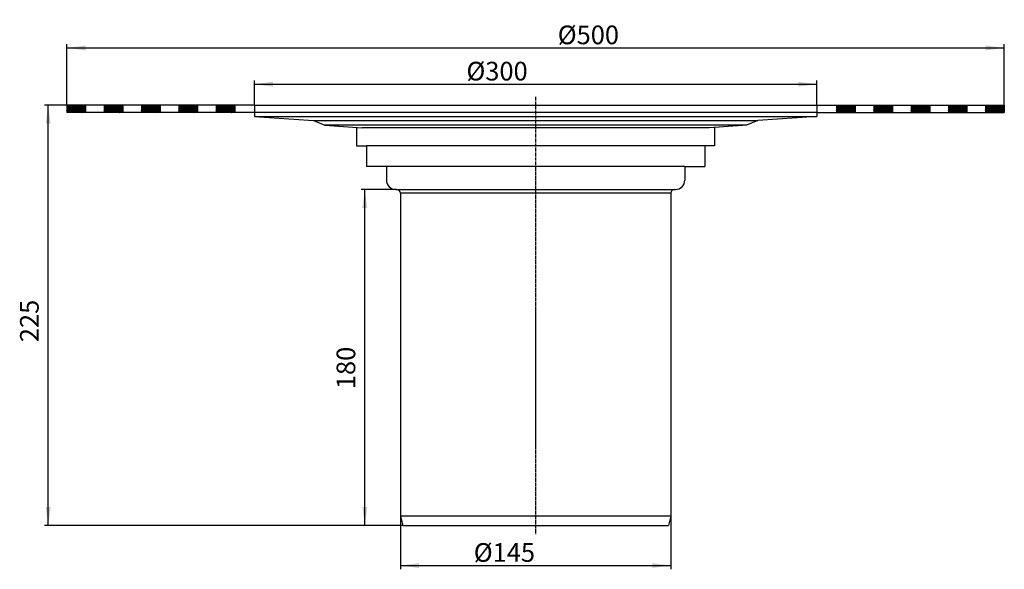
# Model space of a CAD drawing. Extents: x -277 to 251, y -249 to 46.
import ezdxf

# ---------------------------------------------------------------- set-up
doc = ezdxf.new("R2010")
doc.units = 0
doc.linetypes.add('PHANTOM', pattern=[2.5, 1.25, -0.25, 0.25, -0.25, 0.25, -0.25])
doc.layers.get('0').update_dxf_attribs({"linetype": 'CONTINUOUS'})
for name, color, linetype in [('1', 7, 'CONTINUOUS'), ('LC-001-002-----0', 7, 'CONTINUOUS'), ('LC-003-001-----0', 7, 'CONTINUOUS')]:
    doc.layers.add(name, color=color, linetype=linetype)
doc.styles.add('CONVERTER_1', font='txt.shx', dxfattribs={"width": 0.9})
doc.dimstyles.new('ME10_DIM_0', dxfattribs={"dimtxt": 10, "dimasz": 10, "dimexe": 2, "dimexo": 0, "dimtad": 1, "dimtxsty": 'STANDARD', "dimsah": 1, "dimcen": 0.09, "dimclrd": 4, "dimclre": 4, "dimclrt": 1, "dimazin": 3, "dimtfac": 1, "dimtdec": 4, "dimtofl": 0, "dimtmove": 0, "dimatfit": 3, "dimtolj": 1, "dimtzin": 0})
doc.dimstyles.new('ME10_DIM_1', dxfattribs={"dimtxt": 10, "dimasz": 10, "dimexe": 2, "dimexo": 0, "dimtad": 1, "dimtxsty": 'STANDARD', "dimsah": 1, "dimcen": 0.09, "dimclrd": 4, "dimclre": 4, "dimclrt": 1, "dimazin": 3, "dimtfac": 1, "dimtdec": 4, "dimtofl": 0, "dimtmove": 0, "dimatfit": 3, "dimtolj": 1, "dimtzin": 0})
doc.dimstyles.new('ME10_DIM_2', dxfattribs={"dimtxt": 10, "dimasz": 10, "dimexe": 2, "dimexo": 0, "dimtad": 1, "dimtxsty": 'STANDARD', "dimsah": 1, "dimcen": 0.09, "dimclrd": 4, "dimclre": 4, "dimclrt": 1, "dimazin": 3, "dimtfac": 1, "dimtdec": 4, "dimtofl": 0, "dimtmove": 0, "dimatfit": 3, "dimtolj": 1, "dimtzin": 0})
doc.dimstyles.new('ME10_DIM_3', dxfattribs={"dimtxt": 10, "dimasz": 10, "dimexe": 2, "dimexo": 0, "dimtad": 1, "dimtxsty": 'STANDARD', "dimsah": 1, "dimcen": 0.09, "dimclrd": 4, "dimclre": 4, "dimclrt": 1, "dimazin": 3, "dimtfac": 1, "dimtdec": 4, "dimtofl": 0, "dimtmove": 0, "dimatfit": 3, "dimtolj": 1, "dimtzin": 0})
doc.dimstyles.new('ME10_DIM_4', dxfattribs={"dimtxt": 10, "dimasz": 10, "dimexe": 2, "dimexo": 0, "dimtad": 1, "dimdec": 0, "dimtxsty": 'STANDARD', "dimsah": 1, "dimcen": 0.09, "dimclrd": 4, "dimclre": 4, "dimclrt": 1, "dimazin": 3, "dimtfac": 1, "dimtdec": 4, "dimtofl": 0, "dimtmove": 0, "dimatfit": 3, "dimtolj": 1, "dimtzin": 0})

# ---------------------------------------------------------------- blocks, each defined once
blk = doc.blocks.new('*D5')
at = {"color": 4, "linetype": 'CONTINUOUS'}
for p, q in [((-251.22, 0), (-263.22, 0)), ((-261.22, -225.2), (-261.22, 0)), ((-71.16, -225.2), (-263.22, -225.2))]:
    blk.add_line(p, q, dxfattribs=at)
at = {"color": 4}
for points in [[(-259.91, -10), (-262.54, -10), (-261.22, 0)], [(-262.54, -215.2), (-259.91, -215.2), (-261.22, -225.2)]]:
    blk.add_solid(points, dxfattribs=at)
at = {"color": 1, "insert": (-263.22, -126.97), "char_height": 10, "attachment_point": 7, "rotation": 90, "style": 'CONVERTER_1'}
blk.add_mtext('225', dxfattribs=at)
blk = doc.blocks.new('*D4')
at = {"color": 4, "linetype": 'CONTINUOUS'}
for p, q in [((-74.5, -45.2), (-93.54, -45.2)), ((-91.54, -225.2), (-91.54, -45.2)), ((-71.16, -225.2), (-93.54, -225.2))]:
    blk.add_line(p, q, dxfattribs=at)
at = {"color": 4}
for points in [[(-90.22, -55.2), (-92.85, -55.2), (-91.54, -45.2)], [(-92.85, -215.2), (-90.22, -215.2), (-91.54, -225.2)]]:
    blk.add_solid(points, dxfattribs=at)
at = {"color": 1, "insert": (-93.54, -152.14), "char_height": 10, "attachment_point": 7, "rotation": 90, "style": 'CONVERTER_1'}
blk.add_mtext('180', dxfattribs=at)
blk = doc.blocks.new('*D3')
at = {"color": 4, "linetype": 'CONTINUOUS'}
for p, q in [((-251.22, 0), (-251.22, 32.57)), ((251.22, 0), (251.22, 32.57)), ((-251.22, 30.57), (251.22, 30.57))]:
    blk.add_line(p, q, dxfattribs=at)
at = {"color": 4}
for points in [[(-241.22, 31.88), (-241.22, 29.25), (-251.22, 30.57)], [(241.22, 29.25), (241.22, 31.88), (251.22, 30.57)]]:
    blk.add_solid(points, dxfattribs=at)
at = {"color": 1, "insert": (11.86, 32.57), "char_height": 10, "attachment_point": 7, "rotation": 0.0001, "style": 'CONVERTER_1'}
blk.add_mtext('\\C1;Ø\\C1;500', dxfattribs=at)
blk = doc.blocks.new('*D2')
at = {"color": 4, "linetype": 'CONTINUOUS'}
for p, q in [((-72.5, -220.2), (-72.5, -248.59)), ((72.5, -220.2), (72.5, -248.59)), ((-72.5, -246.59), (72.5, -246.59))]:
    blk.add_line(p, q, dxfattribs=at)
at = {"color": 4}
for points in [[(-62.5, -245.27), (-62.5, -247.9), (-72.5, -246.59)], [(62.5, -247.9), (62.5, -245.27), (72.5, -246.59)]]:
    blk.add_solid(points, dxfattribs=at)
at = {"color": 1, "insert": (-33.15, -244.59), "char_height": 10, "attachment_point": 7, "rotation": 0.0001, "style": 'CONVERTER_1'}
blk.add_mtext('\\C1;Ø\\C1;145', dxfattribs=at)
blk = doc.blocks.new('*D1')
at = {"color": 4, "linetype": 'CONTINUOUS'}
for p, q in [((-150.75, 0), (-150.75, 13.15)), ((-150.75, 11.15), (150.75, 11.15)), ((150.75, 0), (150.75, 13.15))]:
    blk.add_line(p, q, dxfattribs=at)
at = {"color": 4}
for points in [[(-140.75, 12.47), (-140.75, 9.83), (-150.75, 11.15)], [(140.75, 9.83), (140.75, 12.47), (150.75, 11.15)]]:
    blk.add_solid(points, dxfattribs=at)
at = {"color": 1, "insert": (-37.08, 13.15), "char_height": 10, "attachment_point": 7, "rotation": 0.0001, "style": 'CONVERTER_1'}
blk.add_mtext('\\C1;Ø\\C1;300', dxfattribs=at)
blk = doc.blocks.new('HL_350_1H_AUFSTOCKELEMT__1', base_point=(-251.224333, -308.356106))
at = {"color": 3, "linetype": 'CONTINUOUS'}
for p, q in [((-251.224333, -3.731162), (-247.493171, 0)), ((-251.224333, -3.44832), (-247.776014, 0)), ((-251.224333, -3.165477), (-248.058856, 0)), ((-251.224333, -2.882634), (-248.341699, 0)), ((-251.224333, -1.599792), (-248.624542, 0)), ((-251.224333, -3.316949), (-248.907384, 0)), ((-251.224333, -3.034106), (-249.190227, 0)), ((-251.224333, -1.751263), (-249.47307, 0)), ((-251.224333, -1.468421), (-249.755913, 0)), ((-251.224333, -1.185578), (-250.038755, 0)), ((-251.224333, -0.902735), (-250.321598, 0)), ((-251.224333, -0.619893), (-250.604441, 0)), ((-251.224333, -0.33705), (-250.887283, 0)), ((-251.224333, -0.054207), (-251.170126, 0)), ((-251.210328, -4), (-247.210328, 0)), ((-250.927485, -4), (-246.927485, 0)), ((-250.644643, -4), (-246.644643, 0)), ((-250.3618, -4), (-246.3618, 0)), ((-250.078957, -4), (-246.078957, 0)), ((-249.796115, -4), (-245.796115, 0)), ((-249.513272, -4), (-245.513272, 0)), ((-249.230429, -4), (-245.230429, 0)), ((-248.947586, -4), (-244.947586, 0)), ((-248.664744, -4), (-244.664744, 0)), ((-248.381901, -4), (-244.381901, 0)), ((-248.099058, -4), (-244.099058, 0)), ((-247.816216, -4), (-243.816216, 0)), ((-247.533373, -4), (-243.533373, 0)), ((-247.25053, -4), (-243.25053, 0)), ((-246.967687, -4), (-242.967687, 0)), ((-246.684845, -4), (-242.684845, 0)), ((-246.402002, -4), (-242.402002, 0)), ((-246.119159, -4), (-242.119159, 0)), ((-245.836317, -4), (-241.836317, 0)), ((-245.553474, -4), (-241.553474, 0)), ((-245.270631, -4), (-241.270631, 0)), ((-231.224333, -3.812995), (-227.411338, 0)), ((-231.224333, -3.530152), (-227.694181, 0)), ((-231.224333, -3.24731), (-227.977024, 0)), ((-231.224333, -2.964467), (-228.259866, 0)), ((-231.224333, -1.681624), (-228.542709, 0)), ((-231.224333, -1.398781), (-228.825552, 0)), ((-231.224333, -3.115939), (-229.108395, 0)), ((-231.224333, -1.833096), (-229.391237, 0)), ((-231.224333, -1.550253), (-229.67408, 0)), ((-231.224333, -1.267411), (-229.956923, 0)), ((-231.224333, -0.984568), (-230.239765, 0)), ((-231.224333, -0.701725), (-230.522608, 0)), ((-231.224333, -0.418882), (-230.805451, 0)), ((-231.224333, -0.13604), (-231.088293, 0)), ((-231.128496, -4), (-227.128496, 0)), ((-230.845653, -4), (-226.845653, 0)), ((-230.56281, -4), (-226.56281, 0)), ((-230.279967, -4), (-226.279967, 0)), ((-229.997125, -4), (-225.997125, 0)), ((-229.714282, -4), (-225.714282, 0)), ((-229.431439, -4), (-225.431439, 0)), ((-229.148597, -4), (-225.148597, 0)), ((-228.865754, -4), (-224.865754, 0)), ((-228.582911, -4), (-224.582911, 0)), ((-228.300068, -4), (-224.300068, 0)), ((-228.017226, -4), (-224.017226, 0)), ((-227.734383, -4), (-223.734383, 0)), ((-227.45154, -4), (-223.45154, 0)), ((-227.168698, -4), (-223.168698, 0)), ((-226.885855, -4), (-222.885855, 0)), ((-226.603012, -4), (-222.603012, 0)), ((-226.320169, -4), (-222.320169, 0)), ((-226.037327, -4), (-222.037327, 0)), ((-225.754484, -4), (-221.754484, 0)), ((-225.471641, -4), (-221.471641, 0)), ((-211.224333, -3.894828), (-207.329506, 0)), ((-211.224333, -3.611985), (-207.612348, 0)), ((-211.224333, -3.329142), (-207.895191, 0)), ((-211.224333, -3.046299), (-208.178034, 0)), ((-211.224333, -1.763457), (-208.460876, 0)), ((-211.224333, -1.480614), (-208.743719, 0)), ((-211.224333, -3.197771), (-209.026562, 0)), ((-211.224333, -2.914929), (-209.309405, 0)), ((-211.224333, -1.632086), (-209.592247, 0)), ((-211.224333, -1.349243), (-209.87509, 0)), ((-211.224333, -1.0664), (-210.157933, 0)), ((-211.224333, -0.783558), (-210.440775, 0)), ((-211.224333, -0.500715), (-210.723618, 0)), ((-211.224333, -0.217872), (-211.006461, 0)), ((-211.046663, -4), (-207.046663, 0)), ((-210.76382, -4), (-206.76382, 0)), ((-210.480978, -4), (-206.480978, 0)), ((-210.198135, -4), (-206.198135, 0)), ((-209.915292, -4), (-205.915292, 0)), ((-209.632449, -4), (-205.632449, 0)), ((-209.349607, -4), (-205.349607, 0)), ((-209.066764, -4), (-205.066764, 0)), ((-208.783921, -4), (-204.783921, 0)), ((-208.501079, -4), (-204.501079, 0)), ((-208.218236, -4), (-204.218236, 0)), ((-207.935393, -4), (-203.935393, 0)), ((-207.65255, -4), (-203.65255, 0)), ((-207.369708, -4), (-203.369708, 0)), ((-207.086865, -4), (-203.086865, 0)), ((-206.804022, -4), (-202.804022, 0)), ((-206.52118, -4), (-202.52118, 0)), ((-206.238337, -4), (-202.238337, 0)), ((-205.955494, -4), (-201.955494, 0)), ((-205.672651, -4), (-201.672651, 0)), ((-205.389809, -4), (-201.389809, 0)), ((-191.224333, -3.97666), (-187.247673, 0)), ((-191.224333, -3.693817), (-187.530516, 0)), ((-191.224333, -3.410975), (-187.813358, 0)), ((-191.224333, -3.128132), (-188.096201, 0)), ((-191.224333, -1.845289), (-188.379044, 0)), ((-191.224333, -1.562447), (-188.661887, 0)), ((-191.224333, -3.279604), (-188.944729, 0)), ((-191.224333, -2.996761), (-189.227572, 0)), ((-191.224333, -1.713918), (-189.510415, 0)), ((-191.224333, -1.431076), (-189.793257, 0)), ((-191.224333, -1.148233), (-190.0761, 0)), ((-191.224333, -0.86539), (-190.358943, 0)), ((-191.224333, -0.582548), (-190.641786, 0)), ((-191.224333, -0.299705), (-190.924628, 0)), ((-191.224333, -0.016862), (-191.207471, 0)), ((-190.96483, -4), (-186.96483, 0)), ((-190.681988, -4), (-186.681988, 0)), ((-190.399145, -4), (-186.399145, 0)), ((-190.116302, -4), (-186.116302, 0)), ((-189.833459, -4), (-185.833459, 0)), ((-189.550617, -4), (-185.550617, 0)), ((-189.267774, -4), (-185.267774, 0)), ((-188.984931, -4), (-184.984931, 0)), ((-188.702089, -4), (-184.702089, 0)), ((-188.419246, -4), (-184.419246, 0)), ((-188.136403, -4), (-184.136403, 0)), ((-187.853561, -4), (-183.853561, 0)), ((-187.570718, -4), (-183.570718, 0)), ((-187.287875, -4), (-183.287875, 0)), ((-187.005032, -4), (-183.005032, 0)), ((-186.72219, -4), (-182.72219, 0)), ((-186.439347, -4), (-182.439347, 0)), ((-186.156504, -4), (-182.156504, 0)), ((-185.873662, -4), (-181.873662, 0)), ((-185.590819, -4), (-181.590819, 0)), ((-185.307976, -4), (-181.307976, 0)), ((-171.224333, -3.77565), (-167.448683, 0)), ((-171.224333, -3.492807), (-167.731526, 0)), ((-171.224333, -3.209965), (-168.014369, 0)), ((-171.224333, -2.927122), (-168.297211, 0)), ((-171.224333, -1.644279), (-168.580054, 0)), ((-171.224333, -1.361436), (-168.862897, 0)), ((-171.224333, -3.078594), (-169.145739, 0)), ((-171.224333, -1.795751), (-169.428582, 0)), ((-171.224333, -1.512908), (-169.711425, 0)), ((-171.224333, -1.230066), (-169.994268, 0)), ((-171.224333, -0.947223), (-170.27711, 0)), ((-171.224333, -0.66438), (-170.559953, 0)), ((-171.224333, -0.381537), (-170.842796, 0)), ((-171.224333, -0.098695), (-171.125638, 0)), ((-171.16584, -4), (-167.16584, 0)), ((-170.882998, -4), (-166.882998, 0)), ((-170.600155, -4), (-166.600155, 0)), ((-170.317312, -4), (-166.317312, 0)), ((-170.03447, -4), (-166.03447, 0)), ((-169.751627, -4), (-165.751627, 0)), ((-169.468784, -4), (-165.468784, 0)), ((-169.185941, -4), (-165.185941, 0)), ((-168.903099, -4), (-164.903099, 0)), ((-168.620256, -4), (-164.620256, 0)), ((-168.337413, -4), (-164.337413, 0)), ((-168.054571, -4), (-164.054571, 0)), ((-167.771728, -4), (-163.771728, 0)), ((-167.488885, -4), (-163.488885, 0)), ((-167.206043, -4), (-163.206043, 0)), ((-166.9232, -4), (-162.9232, 0)), ((-166.640357, -4), (-162.640357, 0)), ((-166.357514, -4), (-162.357514, 0)), ((-166.074672, -4), (-162.074672, 0)), ((-165.791829, -4), (-161.791829, 0)), ((-165.508986, -4), (-161.508986, 0)), ((-165.226144, -4), (-161.226144, 0)), ((161.224333, -3.950014), (165.176431, 0.002084)), ((161.224333, -3.667171), (164.893589, 0.002084)), ((161.224333, -3.384328), (164.610746, 0.002084)), ((161.224333, -3.101485), (164.327903, 0.002084)), ((161.224333, -2.818643), (164.04506, 0.002084)), ((161.224333, -1.5358), (163.762218, 0.002084)), ((161.224333, -3.252957), (163.479375, 0.002084)), ((161.224333, -2.970115), (163.196532, 0.002084)), ((161.224333, -1.687272), (162.91369, 0.002084)), ((161.224333, -1.404429), (162.630847, 0.002084)), ((161.224333, -1.121586), (162.348004, 0.002084)), ((161.224333, -0.838744), (162.065161, 0.002084)), ((161.224333, -0.555901), (161.782319, 0.002084)), ((161.224333, -0.273058), (161.499476, 0.002084)), ((161.459274, -3.997916), (165.459274, 0.002084)), ((161.742117, -3.997916), (165.742117, 0.002084)), ((162.024959, -3.997916), (166.024959, 0.002084)), ((162.307802, -3.997916), (166.307802, 0.002084)), ((162.590645, -3.997916), (166.590645, 0.002084)), ((162.873487, -3.997916), (166.873487, 0.002084)), ((163.15633, -3.997916), (167.15633, 0.002084)), ((163.439173, -3.997916), (167.439173, 0.002084)), ((163.722016, -3.997916), (167.722016, 0.002084)), ((164.004858, -3.997916), (168.004858, 0.002084)), ((164.287701, -3.997916), (168.287701, 0.002084)), ((164.570544, -3.997916), (168.570544, 0.002084)), ((164.853386, -3.997916), (168.853386, 0.002084)), ((165.136229, -3.997916), (169.136229, 0.002084)), ((165.419072, -3.997916), (169.419072, 0.002084)), ((165.701915, -3.997916), (169.701915, 0.002084)), ((165.984757, -3.997916), (169.984757, 0.002084)), ((166.2676, -3.997916), (170.2676, 0.002084)), ((166.550443, -3.997916), (170.550443, 0.002084)), ((166.833285, -3.997916), (170.833285, 0.002084)), ((167.116128, -3.997916), (171.116128, 0.002084)), ((181.224333, -3.749003), (184.975421, 0.002084)), ((181.224333, -3.466161), (184.692578, 0.002084)), ((181.224333, -3.183318), (184.409736, 0.002084)), ((181.224333, -2.900475), (184.126893, 0.002084)), ((181.224333, -1.617633), (183.84405, 0.002084)), ((181.224333, -3.33479), (183.561208, 0.002084)), ((181.224333, -3.051947), (183.278365, 0.002084)), ((181.224333, -2.769104), (182.995522, 0.002084)), ((181.224333, -1.486262), (182.712679, 0.002084)), ((181.224333, -1.203419), (182.429837, 0.002084)), ((181.224333, -0.920576), (182.146994, 0.002084)), ((181.224333, -0.637734), (181.864151, 0.002084)), ((181.224333, -0.354891), (181.581309, 0.002084)), ((181.224333, -0.072048), (181.298466, 0.002084)), ((181.258264, -3.997916), (185.258264, 0.002084)), ((181.541107, -3.997916), (185.541107, 0.002084)), ((181.823949, -3.997916), (185.823949, 0.002084)), ((182.106792, -3.997916), (186.106792, 0.002084)), ((182.389635, -3.997916), (186.389635, 0.002084)), ((182.672477, -3.997916), (186.672477, 0.002084)), ((182.95532, -3.997916), (186.95532, 0.002084)), ((183.238163, -3.997916), (187.238163, 0.002084)), ((183.521006, -3.997916), (187.521006, 0.002084)), ((183.803848, -3.997916), (187.803848, 0.002084)), ((184.086691, -3.997916), (188.086691, 0.002084)), ((184.369534, -3.997916), (188.369534, 0.002084)), ((184.652376, -3.997916), (188.652376, 0.002084)), ((184.935219, -3.997916), (188.935219, 0.002084)), ((185.218062, -3.997916), (189.218062, 0.002084)), ((185.500904, -3.997916), (189.500904, 0.002084)), ((185.783747, -3.997916), (189.783747, 0.002084)), ((186.06659, -3.997916), (190.06659, 0.002084)), ((186.349433, -3.997916), (190.349433, 0.002084)), ((186.632275, -3.997916), (190.632275, 0.002084)), ((186.915118, -3.997916), (190.915118, 0.002084)), ((187.197961, -3.997916), (191.197961, 0.002084)), ((201.224333, -3.830836), (205.057254, 0.002084)), ((201.224333, -3.547993), (204.774411, 0.002084)), ((201.224333, -3.265151), (204.491568, 0.002084)), ((201.224333, -2.982308), (204.208726, 0.002084)), ((201.224333, -1.699465), (203.925883, 0.002084)), ((201.224333, -1.416622), (203.64304, 0.002084)), ((201.224333, -3.13378), (203.360197, 0.002084)), ((201.224333, -2.850937), (203.077355, 0.002084)), ((201.224333, -1.568094), (202.794512, 0.002084)), ((201.224333, -1.285252), (202.511669, 0.002084)), ((201.224333, -1.002409), (202.228827, 0.002084)), ((201.224333, -0.719566), (201.945984, 0.002084)), ((201.224333, -0.436723), (201.663141, 0.002084)), ((201.224333, -0.153881), (201.380298, 0.002084)), ((201.340096, -3.997916), (205.340096, 0.002084)), ((201.622939, -3.997916), (205.622939, 0.002084)), ((201.905782, -3.997916), (205.905782, 0.002084)), ((202.188625, -3.997916), (206.188625, 0.002084)), ((202.471467, -3.997916), (206.471467, 0.002084)), ((202.75431, -3.997916), (206.75431, 0.002084)), ((203.037153, -3.997916), (207.037153, 0.002084)), ((203.319995, -3.997916), (207.319995, 0.002084)), ((203.602838, -3.997916), (207.602838, 0.002084)), ((203.885681, -3.997916), (207.885681, 0.002084)), ((204.168524, -3.997916), (208.168524, 0.002084)), ((204.451366, -3.997916), (208.451366, 0.002084)), ((204.734209, -3.997916), (208.734209, 0.002084)), ((205.017052, -3.997916), (209.017052, 0.002084)), ((205.299894, -3.997916), (209.299894, 0.002084)), ((205.582737, -3.997916), (209.582737, 0.002084)), ((205.86558, -3.997916), (209.86558, 0.002084)), ((206.148423, -3.997916), (210.148423, 0.002084)), ((206.431265, -3.997916), (210.431265, 0.002084)), ((206.714108, -3.997916), (210.714108, 0.002084)), ((206.996951, -3.997916), (210.996951, 0.002084)), ((221.224333, -3.912669), (225.139086, 0.002084)), ((221.224333, -3.629826), (224.856244, 0.002084)), ((221.224333, -3.346983), (224.573401, 0.002084)), ((221.224333, -3.06414), (224.290558, 0.002084)), ((221.224333, -2.781298), (224.007715, 0.002084)), ((221.224333, -1.498455), (223.724873, 0.002084)), ((221.224333, -3.215612), (223.44203, 0.002084)), ((221.224333, -2.93277), (223.159187, 0.002084)), ((221.224333, -1.649927), (222.876345, 0.002084)), ((221.224333, -1.367084), (222.593502, 0.002084)), ((221.224333, -1.084241), (222.310659, 0.002084)), ((221.224333, -0.801399), (222.027816, 0.002084)), ((221.224333, -0.518556), (221.744974, 0.002084)), ((221.224333, -0.235713), (221.462131, 0.002084)), ((221.421929, -3.997916), (225.421929, 0.002084)), ((221.704772, -3.997916), (225.704772, 0.002084)), ((221.987614, -3.997916), (225.987614, 0.002084)), ((222.270457, -3.997916), (226.270457, 0.002084)), ((222.5533, -3.997916), (226.5533, 0.002084)), ((222.836143, -3.997916), (226.836143, 0.002084)), ((223.118985, -3.997916), (227.118985, 0.002084)), ((223.401828, -3.997916), (227.401828, 0.002084)), ((223.684671, -3.997916), (227.684671, 0.002084)), ((223.967513, -3.997916), (227.967513, 0.002084)), ((224.250356, -3.997916), (228.250356, 0.002084)), ((224.533199, -3.997916), (228.533199, 0.002084)), ((224.816042, -3.997916), (228.816042, 0.002084)), ((225.098884, -3.997916), (229.098884, 0.002084)), ((225.381727, -3.997916), (229.381727, 0.002084)), ((225.66457, -3.997916), (229.66457, 0.002084)), ((225.947412, -3.997916), (229.947412, 0.002084)), ((226.230255, -3.997916), (230.230255, 0.002084)), ((226.513098, -3.997916), (230.513098, 0.002084)), ((226.795941, -3.997916), (230.795941, 0.002084)), ((227.078783, -3.997916), (231.078783, 0.002084)), ((241.224333, -3.994501), (245.220919, 0.002084)), ((241.224333, -3.711658), (244.938076, 0.002084)), ((241.224333, -3.428816), (244.655233, 0.002084)), ((241.224333, -3.145973), (244.372391, 0.002084)), ((241.224333, -2.86313), (244.089548, 0.002084)), ((241.224333, -1.580288), (243.806705, 0.002084)), ((241.224333, -3.297445), (243.523863, 0.002084)), ((241.224333, -3.014602), (243.24102, 0.002084)), ((241.224333, -2.731759), (242.958177, 0.002084)), ((241.224333, -1.448917), (242.675334, 0.002084)), ((241.224333, -1.166074), (242.392492, 0.002084)), ((241.224333, -0.883231), (242.109649, 0.002084)), ((241.224333, -0.600389), (241.826806, 0.002084)), ((241.224333, -0.317546), (241.543964, 0.002084)), ((241.224333, -0.034703), (241.261121, 0.002084)), ((241.503762, -3.997916), (245.503762, 0.002084)), ((241.786604, -3.997916), (245.786604, 0.002084)), ((242.069447, -3.997916), (246.069447, 0.002084)), ((242.35229, -3.997916), (246.35229, 0.002084)), ((242.635132, -3.997916), (246.635132, 0.002084)), ((242.917975, -3.997916), (246.917975, 0.002084)), ((243.200818, -3.997916), (247.200818, 0.002084)), ((243.483661, -3.997916), (247.483661, 0.002084)), ((243.766503, -3.997916), (247.766503, 0.002084)), ((244.049346, -3.997916), (248.049346, 0.002084)), ((244.332189, -3.997916), (248.332189, 0.002084)), ((244.615031, -3.997916), (248.615031, 0.002084)), ((244.897874, -3.997916), (248.897874, 0.002084)), ((245.180717, -3.997916), (249.180717, 0.002084)), ((245.46356, -3.997916), (249.46356, 0.002084)), ((245.746402, -3.997916), (249.746402, 0.002084)), ((246.029245, -3.997916), (250.029245, 0.002084)), ((246.312088, -3.997916), (250.312088, 0.002084)), ((246.59493, -3.997916), (250.59493, 0.002084)), ((246.877773, -3.997916), (250.877773, 0.002084)), ((247.160616, -3.997916), (251.160616, 0.002084)), ((-244.987788, -4), (-241.224333, -0.236545)), ((-244.704946, -4), (-241.224333, -0.519387)), ((-244.422103, -4), (-241.224333, -0.80223)), ((-244.13926, -4), (-241.224333, -1.085073)), ((-243.856418, -4), (-241.224333, -1.367916)), ((-243.573575, -4), (-241.224333, -1.650758)), ((-243.290732, -4), (-241.224333, -2.933601)), ((-243.007889, -4), (-241.224333, -3.216444)), ((-242.725047, -4), (-241.224333, -1.499286)), ((-242.442204, -4), (-241.224333, -1.782129)), ((-242.159361, -4), (-241.224333, -3.064972)), ((-241.876519, -4), (-241.224333, -3.347815)), ((-241.593676, -4), (-241.224333, -3.630657)), ((-241.310833, -4), (-241.224333, -3.9135)), ((-225.188799, -4), (-221.224333, -0.035535)), ((-224.905956, -4), (-221.224333, -0.318377)), ((-224.623113, -4), (-221.224333, -0.60122)), ((-224.34027, -4), (-221.224333, -0.884063)), ((-224.057428, -4), (-221.224333, -1.166906)), ((-223.774585, -4), (-221.224333, -1.449748)), ((-223.491742, -4), (-221.224333, -1.732591)), ((-223.2089, -4), (-221.224333, -3.015434)), ((-222.926057, -4), (-221.224333, -3.298276)), ((-222.643214, -4), (-221.224333, -1.581119)), ((-222.360371, -4), (-221.224333, -2.863962)), ((-222.077529, -4), (-221.224333, -3.146804)), ((-221.794686, -4), (-221.224333, -3.429647)), ((-221.511843, -4), (-221.224333, -3.71249)), ((-221.229001, -4), (-221.224333, -3.995333)), ((-205.106966, -4), (-201.224333, -0.117367)), ((-204.824123, -4), (-201.224333, -0.40021)), ((-204.541281, -4), (-201.224333, -0.683053)), ((-204.258438, -4), (-201.224333, -0.965895)), ((-203.975595, -4), (-201.224333, -1.248738)), ((-203.692752, -4), (-201.224333, -1.531581)), ((-203.40991, -4), (-201.224333, -1.814424)), ((-203.127067, -4), (-201.224333, -3.097266)), ((-202.844224, -4), (-201.224333, -1.380109)), ((-202.561382, -4), (-201.224333, -1.662952)), ((-202.278539, -4), (-201.224333, -2.945794)), ((-201.995696, -4), (-201.224333, -3.228637)), ((-201.712853, -4), (-201.224333, -3.51148)), ((-201.430011, -4), (-201.224333, -3.794323)), ((-185.025133, -4), (-181.224333, -0.1992)), ((-184.742291, -4), (-181.224333, -0.482043)), ((-184.459448, -4), (-181.224333, -0.764885)), ((-184.176605, -4), (-181.224333, -1.047728)), ((-183.893763, -4), (-181.224333, -1.330571)), ((-183.61092, -4), (-181.224333, -1.613413)), ((-183.328077, -4), (-181.224333, -2.896256)), ((-183.045234, -4), (-181.224333, -3.179099)), ((-182.762392, -4), (-181.224333, -1.461942)), ((-182.479549, -4), (-181.224333, -1.744784)), ((-182.196706, -4), (-181.224333, -3.027627)), ((-181.913864, -4), (-181.224333, -3.31047)), ((-181.631021, -4), (-181.224333, -3.593312)), ((-181.348178, -4), (-181.224333, -3.876155)), ((-164.943301, -4), (-161.224333, -0.281032)), ((-164.660458, -4), (-161.224333, -0.563875)), ((-164.377615, -4), (-161.224333, -0.846718)), ((-164.094773, -4), (-161.224333, -1.129561)), ((-163.81193, -4), (-161.224333, -1.412403)), ((-163.529087, -4), (-161.224333, -1.695246)), ((-163.246245, -4), (-161.224333, -2.978089)), ((-162.963402, -4), (-161.224333, -3.260931)), ((-162.680559, -4), (-161.224333, -1.543774)), ((-162.397716, -4), (-161.224333, -1.826617)), ((-162.114874, -4), (-161.224333, -3.10946)), ((-161.832031, -4), (-161.224333, -3.392302)), ((-161.549188, -4), (-161.224333, -3.675145)), ((-161.266346, -4), (-161.224333, -3.957988)), ((167.398971, -3.997916), (171.224333, -0.172553)), ((167.681814, -3.997916), (171.224333, -0.455396)), ((167.964656, -3.997916), (171.224333, -0.738239)), ((168.247499, -3.997916), (171.224333, -1.021081)), ((168.530342, -3.997916), (171.224333, -1.303924)), ((168.813184, -3.997916), (171.224333, -1.586767)), ((169.096027, -3.997916), (171.224333, -2.869609)), ((169.37887, -3.997916), (171.224333, -3.152452)), ((169.661713, -3.997916), (171.224333, -1.435295)), ((169.944555, -3.997916), (171.224333, -1.718138)), ((170.227398, -3.997916), (171.224333, -3.00098)), ((170.510241, -3.997916), (171.224333, -3.283823)), ((170.793083, -3.997916), (171.224333, -3.566666)), ((171.075926, -3.997916), (171.224333, -3.849508)), ((187.480803, -3.997916), (191.224333, -0.254386)), ((187.763646, -3.997916), (191.224333, -0.537228)), ((188.046489, -3.997916), (191.224333, -0.820071)), ((188.329332, -3.997916), (191.224333, -1.102914)), ((188.612174, -3.997916), (191.224333, -1.385757)), ((188.895017, -3.997916), (191.224333, -1.668599)), ((189.17786, -3.997916), (191.224333, -2.951442)), ((189.460702, -3.997916), (191.224333, -3.234285)), ((189.743545, -3.997916), (191.224333, -1.517127)), ((190.026388, -3.997916), (191.224333, -2.79997)), ((190.309231, -3.997916), (191.224333, -3.082813)), ((190.592073, -3.997916), (191.224333, -3.365656)), ((190.874916, -3.997916), (191.224333, -3.648498)), ((191.157759, -3.997916), (191.224333, -3.931341)), ((207.279793, -3.997916), (211.224333, -0.053376)), ((207.562636, -3.997916), (211.224333, -0.336218)), ((207.845479, -3.997916), (211.224333, -0.619061)), ((208.128321, -3.997916), (211.224333, -0.901904)), ((208.411164, -3.997916), (211.224333, -1.184746)), ((208.694007, -3.997916), (211.224333, -1.467589)), ((208.97685, -3.997916), (211.224333, -2.750432)), ((209.259692, -3.997916), (211.224333, -3.033275)), ((209.542535, -3.997916), (211.224333, -3.316117)), ((209.825378, -3.997916), (211.224333, -1.59896)), ((210.10822, -3.997916), (211.224333, -2.881803)), ((210.391063, -3.997916), (211.224333, -3.164645)), ((210.673906, -3.997916), (211.224333, -3.447488)), ((210.956749, -3.997916), (211.224333, -3.730331)), ((227.361626, -3.997916), (231.224333, -0.135208)), ((227.644469, -3.997916), (231.224333, -0.418051)), ((227.927311, -3.997916), (231.224333, -0.700894)), ((228.210154, -3.997916), (231.224333, -0.983736)), ((228.492997, -3.997916), (231.224333, -1.266579)), ((228.775839, -3.997916), (231.224333, -1.549422)), ((229.058682, -3.997916), (231.224333, -2.832265)), ((229.341525, -3.997916), (231.224333, -3.115107)), ((229.624368, -3.997916), (231.224333, -1.39795)), ((229.90721, -3.997916), (231.224333, -1.680793)), ((230.190053, -3.997916), (231.224333, -2.963635)), ((230.472896, -3.997916), (231.224333, -3.246478)), ((230.755738, -3.997916), (231.224333, -3.529321)), ((231.038581, -3.997916), (231.224333, -3.812163)), ((247.443459, -3.997916), (251.224333, -0.217041)), ((247.726301, -3.997916), (251.224333, -0.499884)), ((248.009144, -3.997916), (251.224333, -0.782726)), ((248.291987, -3.997916), (251.224333, -1.065569)), ((248.574829, -3.997916), (251.224333, -1.348412)), ((248.857672, -3.997916), (251.224333, -1.631254)), ((249.140515, -3.997916), (251.224333, -2.914097)), ((249.423358, -3.997916), (251.224333, -3.19694)), ((249.7062, -3.997916), (251.224333, -1.479783)), ((249.989043, -3.997916), (251.224333, -2.762625)), ((250.271886, -3.997916), (251.224333, -3.045468)), ((250.554728, -3.997916), (251.224333, -3.328311)), ((250.837571, -3.997916), (251.224333, -3.611153)), ((251.120414, -3.997916), (251.224333, -3.893996))]:
    blk.add_line(p, q, dxfattribs=at)
at = {"layer": '1', "color": 7, "linetype": 'CONTINUOUS'}
for p, q in [((-150.751743, 0), (150.751743, 0)), ((150.751743, -3.997916), (-150.751743, -3.997916)), ((-150.751743, -6.118447), (150.751743, -6.118447)), ((-119.075897, -8.333436), (119.069577, -8.333436)), ((112.990819, -10.76383), (-112.997139, -10.76383)), ((92.962432, -12.162087), (-92.962432, -12.162087)), ((90.725294, -21.907909), (-90.725294, -21.907909)), ((79.961626, -32.874737), (-79.961626, -32.874737)), ((-74.5, -45.197918), (74.5, -45.197918)), ((72.5, -47.197918), (-72.5, -47.197918)), ((72.5, -220.197918), (-72.5, -220.197918))]:
    blk.add_line(p, q, dxfattribs=at)
at = {"layer": '1', "color": 2, "linetype": 'PHANTOM'}
blk.add_line((0, 4.46642), (0, -229.978896), dxfattribs=at)
at = {"layer": 'LC-001-002-----0', "color": 7, "linetype": 'CONTINUOUS'}
for p, q in [((-150.751743, 0), (-251.224333, 0)), ((-251.224333, 0), (-251.224333, -4)), ((-241.224333, 0), (-241.224333, -4)), ((-231.224333, 0), (-231.224333, -4)), ((-221.224333, 0), (-221.224333, -4)), ((-211.224333, 0), (-211.224333, -4)), ((-201.224333, 0), (-201.224333, -4)), ((-191.224333, 0), (-191.224333, -4)), ((-181.224333, 0), (-181.224333, -4)), ((-171.224333, 0), (-171.224333, -4)), ((-161.224333, 0), (-161.224333, -4)), ((-150.751743, 0), (-150.751743, -2.997916)), ((150.751743, 0.002084), (150.751743, 0)), ((150.751743, 0.002084), (251.224333, 0.002084)), ((150.751743, 0), (150.751743, -2.997916)), ((161.224333, 0.002084), (161.224333, -3.997916)), ((171.224333, 0.002084), (171.224333, -3.997916)), ((181.224333, 0.002084), (181.224333, -3.997916)), ((191.224333, 0.002084), (191.224333, -3.997916)), ((201.224333, 0.002084), (201.224333, -3.997916)), ((211.224333, 0.002084), (211.224333, -3.997916)), ((221.224333, 0.002084), (221.224333, -3.997916)), ((231.224333, 0.002084), (231.224333, -3.997916)), ((241.224333, 0.002084), (241.224333, -3.997916)), ((251.224333, 0.002084), (251.224333, -3.997916)), ((-150.751743, -4), (-251.224333, -4)), ((-150.751743, -2.997916), (-150.751743, -3)), ((-150.751743, -3.111121), (-150.751743, -6.118447)), ((150.751743, -2.997916), (150.751743, -6.118447)), ((150.751743, -3.997916), (251.224333, -3.997916)), ((-150.751743, -6.118447), (-119.075897, -8.333436)), ((-119.075897, -8.333436), (-112.999051, -10.762624)), ((119.069577, -8.333878), (112.990819, -10.76383)), ((150.751743, -6.118447), (119.069577, -8.333878)), ((-95.962437, -11.954455), (-95.962212, -21.908028)), ((95.962437, -11.954455), (95.962212, -21.908028)), ((-95.962212, -21.908028), (-90.725294, -21.907909)), ((-90.725294, -21.907909), (-90.724843, -32.874737)), ((90.725294, -21.907909), (90.724843, -32.874737)), ((95.962212, -21.908028), (90.725294, -21.907909)), ((-79.961626, -32.874737), (-90.725017, -32.874737)), ((-79.961626, -32.874737), (-90.725017, -32.874737)), ((-79.947335, -32.874737), (-79.947299, -40.197942)), ((79.947335, -32.874737), (79.947299, -40.197942)), ((79.961626, -32.874737), (90.725017, -32.874737)), ((-74.947299, -45.197918), (-74.5, -45.197918)), ((-72.5, -47.197918), (-72.5, -65.197918)), ((72.5, -47.197918), (72.5, -65.197918)), ((74.5, -45.197918), (74.947299, -45.197918)), ((-72.5, -65.197918), (-72.5, -220.197918)), ((72.5, -65.197918), (72.5, -220.197918)), ((-72.5, -220.197918), (-71.160254, -225.197918)), ((72.5, -220.197918), (71.160254, -225.197918)), ((-71.160254, -225.197918), (71.160254, -225.197918))]:
    blk.add_line(p, q, dxfattribs=at)
for centre, radius, start, end in [((-74.947299, -40.197918), 5, -179.99972, -90), ((74.947299, -40.197918), 5, -90, -0.00028), ((-74.5, -47.197918), 2, 0, 90), ((74.5, -47.197918), 2, 90, 180)]:
    blk.add_arc(centre, radius, start, end, dxfattribs=at)
at = {"layer": 'LC-003-001-----0', "color": 7, "linetype": 'CONTINUOUS'}
for p, q in [((-112.997139, -10.763388), (-92.962432, -12.16435)), ((110.962789, -10.903381), (92.962432, -12.162087)), ((112.990819, -10.76383), (95.962437, -11.954569))]:
    blk.add_line(p, q, dxfattribs=at)

msp = doc.modelspace()

# ---------------------------------------------------------------- block references
at = {"layer": '1'}
msp.add_blockref('HL_350_1H_AUFSTOCKELEMT__1', (-251.224, -308.356), dxfattribs=at)

# ---------------------------------------------------------------- dimensions: what is measured, and where the dimension line sits
for base, p1, p2, text, dimstyle, picture, middle in [((-251.224, 30.566), (251.224, 0.002), (-251.224, 0), 'Ø500', 'ME10_DIM_2', '*D3', (26.062, 37.566)), ((-150.752, 11.15), (150.752, 0.002), (-150.752, 0), 'Ø300', 'ME10_DIM_0', '*D1', (-22.885, 18.15))]:
    dim = msp.add_linear_dim(base=base, p1=p1, p2=p2, angle=180, text=text, dimstyle=dimstyle, override={"dimpost": 'Ø<>'}, dxfattribs=at)
    dim.commit()
    dim.dimension.update_dxf_attribs({"geometry": picture, "text_midpoint": middle, "text_rotation": 180})
for base, p1, dimstyle, picture, middle in [((-261.224, -225.198), (-251.224, 0), 'ME10_DIM_4', '*D5', (-268.224, -114.969)), ((-91.537, -225.198), (-74.5, -45.198), 'ME10_DIM_3', '*D4', (-98.537, -141.639))]:
    dim = msp.add_linear_dim(base=base, p1=p1, p2=(-71.16, -225.198), angle=90, dimstyle=dimstyle, dxfattribs=at)
    dim.commit()
    dim.dimension.update_dxf_attribs({"geometry": picture, "text_midpoint": middle, "text_rotation": 90})
dim = msp.add_linear_dim(base=(72.5, -246.586), p1=(-72.5, -220.198), p2=(72.5, -220.198), angle=180, dimstyle='ME10_DIM_1', override={"dimpost": 'Ø<>'}, dxfattribs=at)
dim.commit()
dim.dimension.update_dxf_attribs({"geometry": '*D2', "text_midpoint": (-20.448, -239.586), "text_rotation": 180})

doc.saveas('drawing.dxf')
